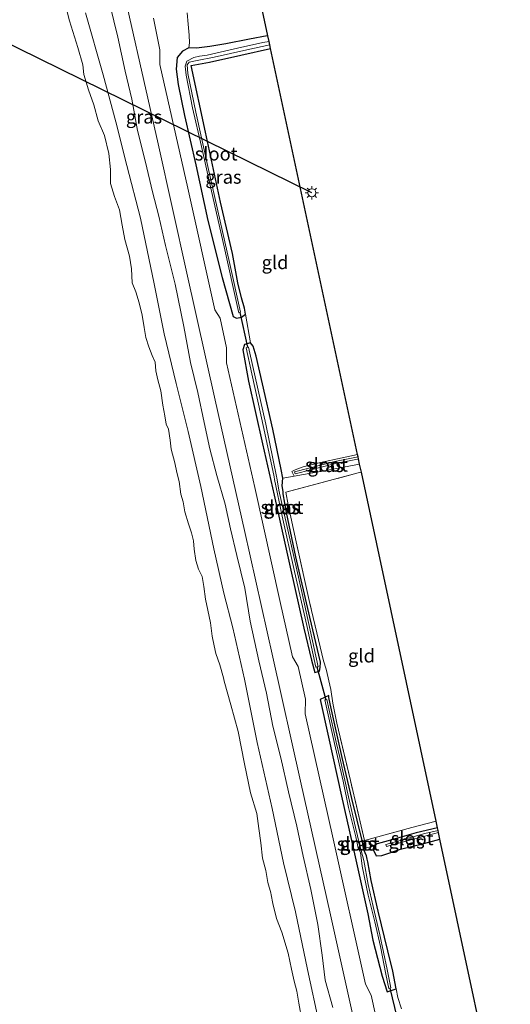
# Model space of a CAD drawing. Units: metres. Extents: x 170331 to 180000, y 381248 to 387501.
# Drawn here: x 176383 to 176474, y 382911 to 383095 of the extents above; entities that cross this region are included whole.
import ezdxf
from ezdxf.enums import TextEntityAlignment as Align

# ---------------------------------------------------------------- set-up
doc = ezdxf.new("R2010")
doc.units = ezdxf.units.M
doc.linetypes.add('IE-TERREINAFSCHEIDING', pattern=[10, 8, -2])
doc.layers.get('0').update_dxf_attribs({"lineweight": 25})
for name, color, linetype, lineweight in [('B-ME-GW-INSTEEKWATERGANG-L-B1', 10, 'Continuous', 25), ('B-ME-GW-KRUINLIJN-L-B1', 93, 'Continuous', 18), ('B-ME-GW-TEENLIJN-L-B1', 93, 'Continuous', 18), ('B-ME-IE-GRASLAND-GV-B6', 93, 'Continuous', 18), ('B-ME-IE-GRONDWERKLIJN-GROND_INGERICHT-GV-B6', 253, 'Continuous', 18), ('B-ME-IE-MEUBILAIR_WEGMEUBILAIR-LICHTMAST-S-B1', 8, 'Continuous', 18), ('B-ME-IE-TERREINAFSCHEIDING-DOORGANG-L-B1', 8, 'IE-TERREINAFSCHEIDING-KUNSTMATIG-OPEN', 18), ('B-ME-IE-TERREINAFSCHEIDING-RASTERHEKWERK-L-B1', 8, 'IE-TERREINAFSCHEIDING', 18), ('B-ME-KG-KADASTRAAL-OPNAMEDTMGRENS-L-B1', 10, 'Continuous', 25), ('B-ME-KL-ELEKTRICITEIT-HOOGSP-L-B1', 10, 'Continuous', 25), ('B-ME-KW-DUIKER-L-B1', 10, 'Continuous', 25), ('B-ME-OB-WATERLIJN-L-B1', 133, 'OB-WATERLIJN', 18), ('B-ME-OG-WATER-GV-B6', 153, 'Continuous', 18), ('B-ME-VH-VERH_SOORT-BITUMEN-GV-B6', 8, 'IE-TERREINAFSCHEIDING-NATUURLIJK-HOUTWAL', 18)]:
    doc.layers.add(name, color=color, linetype=linetype, lineweight=lineweight)
doc.styles.add('NLCS-ISO', font='NLCS-ISO.TTF')
doc.linetypes.add('IE-TERREINAFSCHEIDING-KUNSTMATIG-OPEN', pattern='A,7,-1.5,[67,NLCS.SHX,S=0.75,R=0,X=0,Y=0],-1.5', length=10)
doc.linetypes.add('IE-TERREINAFSCHEIDING-NATUURLIJK-HOUTWAL', pattern='A,7,-1.5,[67,NLCS.SHX,S=0.75,R=45,X=0,Y=0],-1.5,7,-1.5,[70,NLCS.SHX,S=0.75,R=0,X=0,Y=0],-1.5', length=20)
doc.linetypes.add('OB-WATERLIJN', pattern='A,10,[32,NLCS.SHX,S=2,R=0,X=0,Y=0],-12', length=22)

# ---------------------------------------------------------------- blocks, each defined once
blk = doc.blocks.new('lantaarnpaal')
for p, q in [((-0.75, 0), (-1.25, 0)), ((-0.88, 0.88), (-0.53, 0.53)), ((0, 0.75), (0, 1.25)), ((0.53, 0.53), (0.88, 0.88)), ((0.75, 0), (1.25, 0)), ((-0.53, -0.53), (-0.88, -0.88)), ((0, -0.75), (0, -1.25)), ((0.53, -0.53), (0.88, -0.88))]:
    blk.add_line(p, q)
blk.add_circle((0, 0), 0.75)

msp = doc.modelspace()

# ---------------------------------------------------------------- linework, layer by layer
at = {"layer": 'B-ME-GW-INSTEEKWATERGANG-L-B1'}
for points in [[(176429.257, 383091.739, 19.778), (176429.088, 383091.706, 19.783), (176425.825, 383091.123, 19.919), (176421.392, 383090.268, 20.008), (176418.425, 383089.747, 20.188), (176415.923, 383089.449, 20.413), (176414.492, 383089.501, 20.642), (176413.303, 383088.854, 20.818), (176412.296, 383087.665, 20.827), (176412.12, 383085.528, 20.827), (176412.526, 383082.651, 20.827), (176413.663, 383076.905, 20.826), (176415.807, 383067.704, 20.819), (176418.04, 383057.317, 20.788), (176420.69, 383046.685, 20.857), (176422.74, 383039.414, 20.838), (176423.386, 383039.074, 20.505), (176424.324, 383039.27, 20.421), (176425.048, 383039.829, 20.359), (176424.848, 383040.938, 20.293), (176424.34, 383042.848, 20.234), (176423.624, 383045.687, 20.107), (176422.637, 383051.11, 20.086), (176420.418, 383060.716, 20.016), (176417.572, 383073.738, 19.872), (176414.922, 383086.206, 19.763), (176418.359, 383086.852, 19.687), (176424.212, 383088.128, 19.642), (176429.759, 383089.396, 19.618)], [(176426, 383034.472, 20.52), (176424.886, 383034.158, 20.59), (176424.556, 383033.168, 20.629), (176425.625, 383027.34, 20.592), (176428.217, 383015.63, 20.619), (176430.389, 383006.057, 20.653), (176433.38, 382992.624, 20.692), (176435.953, 382981.262, 20.729), (176437.394, 382975.301, 20.753), (176438.017, 382972.995, 20.756), (176438.86, 382973.201, 20.67), (176439.01, 382973.91, 20.536), (176439.057, 382974.913, 20.379), (176437.076, 382983.277, 20.327), (176434.478, 382994.558, 20.293), (176432.722, 383002.828, 20.273), (176432.085, 383006.303, 20.275), (176432.107, 383006.773, 20.315), (176431.921, 383007.815, 20.302), (176432.002, 383009.234, 20.287), (176431.714, 383010.852, 20.362), (176430.191, 383018.398, 20.314), (176428.218, 383026.849, 20.29), (176427.075, 383031.965, 20.377), (176426.463, 383033.824, 20.445), (176426, 383034.472, 20.52)], [(176447.106, 382940.176, 19.953), (176446.902, 382941.426, 20.087), (176444.909, 382949.45, 20.139), (176443.113, 382957.124, 20.183), (176441.736, 382963.201, 20.265), (176440.894, 382967.16, 20.318), (176440.632, 382968.322, 20.413), (176440.585, 382968.692, 20.536), (176439.026, 382967.925, 20.654), (176440.535, 382960.902, 20.654), (176443.003, 382949.907, 20.683), (176445.4, 382939.138, 20.716), (176447.885, 382927.942, 20.719), (176448.856, 382923.08, 20.684), (176450.551, 382916.324, 20.685), (176451.475, 382913.434, 20.686), (176453.208, 382913.973, 20.653), (176452.55, 382917.249, 20.492), (176451.65, 382921.046, 20.289), (176449.816, 382928.493, 20.195), (176448.508, 382934.175, 20.136), (176447.916, 382937.685, 20.077), (176447.795, 382938.187, 20.017), (176447.657, 382938.762, 19.948), (176447.148, 382939.914, 19.925), (176447.106, 382940.176, 19.953)], [(176460.895, 382944.014, 19.971), (176456.926, 382943.049, 19.983), (176451.674, 382941.554, 20.014), (176449.652, 382941.02, 20.007), (176448.938, 382940.602, 19.974), (176448.906, 382939.962, 19.907), (176449.469, 382938.784, 19.997), (176450.482, 382938.843, 20.058), (176454.006, 382940.002, 20.03), (176458.32, 382941.086, 19.984), (176461.348, 382941.902, 19.941)]]:
    msp.add_polyline3d(points, dxfattribs=at)
at = {"layer": 'B-ME-GW-KRUINLIJN-L-B1'}
for points in [[(176399.772, 383097.589, 21.572), (176401.212, 383091.511, 21.582), (176402.617, 383085.139, 21.577), (176403.824, 383079.944, 21.536), (176404.914, 383074.091, 21.461), (176406.408, 383068.182, 21.462), (176407.721, 383062.635, 21.465), (176408.914, 383058.102, 21.477), (176410.129, 383052.636, 21.514), (176411.928, 383045.392, 21.525), (176413.527, 383037.539, 21.546), (176414.827, 383030.824, 21.526), (176416.143, 383025.236, 21.535), (176417.354, 383019.625, 21.567), (176418.387, 383014.671, 21.586), (176419.722, 383009.711, 21.575), (176421.25, 383004.354, 21.571), (176422.265, 382999.751, 21.501), (176423.475, 382994.787, 21.488), (176424.952, 382988.729, 21.514), (176425.954, 382982.561, 21.49), (176427.576, 382975.151, 21.489), (176428.988, 382969.116, 21.502), (176430.168, 382962.948, 21.509), (176431.66, 382957.051, 21.5), (176433.115, 382950.721, 21.528), (176434.614, 382944.332, 21.538), (176435.835, 382938.692, 21.581), (176437.243, 382932.476, 21.617), (176438.562, 382925.986, 21.626), (176439.372, 382920.267, 21.628), (176439.931, 382915.565, 21.556), (176441.387, 382910.502, 21.565)], [(176438.8, 382907.506, 21.584), (176436.635, 382917.583, 21.577), (176434.373, 382928.361, 21.54), (176432.127, 382937.484, 21.507), (176430.056, 382947.625, 21.456), (176427.242, 382959.913, 21.435), (176424.862, 382971.75, 21.43), (176422.702, 382981.317, 21.43), (176421.047, 382987.774, 21.467), (176419.141, 382996.058, 21.431), (176416.758, 383007.683, 21.43), (176414.379, 383017.958, 21.36), (176412.129, 383026.902, 21.348), (176409.914, 383036.121, 21.403), (176408.009, 383045.483, 21.403), (176405.497, 383057.717, 21.36), (176402.911, 383067.568, 21.367), (176400.89, 383075.707, 21.355), (176398.501, 383084.433, 21.423), (176395.186, 383096.019, 21.381)], [(176445.984, 383013.637, 19.882), (176443.092, 383013.047, 19.882), (176439.032, 383012.129, 19.917), (176435.81, 383011.353, 19.995), (176434.318, 383010.774, 20.076), (176433.707, 383010.491, 20.107), (176434.151, 383009.586, 20.107), (176440.052, 383010.634, 20.128), (176443.344, 383011.307, 20.05), (176446.363, 383011.868, 19.914)]]:
    msp.add_polyline3d(points, dxfattribs=at)
at = {"layer": 'B-ME-GW-TEENLIJN-L-B1'}
for points in [[(176425.186, 383033.553, 19.498), (176425.448, 383033.634, 19.498), (176425.608, 383033.684, 19.498)], [(176434.235, 383010.431, 19.346), (176441.722, 383012.349, 19.206), (176446.072, 383013.227, 19.139)], [(176434.235, 383010.431, 19.346), (176434.335, 383010.044, 19.346), (176437.248, 383010.79, 19.291), (176441.611, 383011.908, 19.21), (176445.947, 383012.794, 19.142), (176446.156, 383012.836, 19.139)]]:
    msp.add_polyline3d(points, dxfattribs=at)
at = {"layer": 'B-ME-IE-GRASLAND-GV-B6'}
for points in [[(176343.3649, 383363.9318, 21.3704), (176343.797, 383361.745, 21.365), (176345.429, 383354.406, 21.372), (176350.48, 383331.827, 21.379), (176355.627, 383308.877, 21.374), (176361.15, 383284.41, 21.367), (176366.21, 383261.696, 21.387), (176371.24, 383239.079, 21.376), (176376.429, 383216.031, 21.379), (176381.391, 383193.814, 21.368), (176387.669, 383165.727, 21.374), (176393.485, 383139.769, 21.371), (176398.241, 383118.454, 21.376), (176403.424, 383095.209, 21.374), (176408.774, 383071.575, 21.375), (176414.132, 383047.446, 21.376), (176419.416, 383023.772, 21.381), (176424.873, 382999.468, 21.378), (176430.151, 382975.81, 21.38), (176435.316, 382952.727, 21.38), (176440.928, 382927.802, 21.377), (176446.049, 382904.839, 21.366)], [(176435.559, 382908.195, 20.648), (176435.003, 382911.324, 20.648), (176434.665, 382913.518, 20.648), (176434.141, 382915.413, 20.648), (176433.617, 382917.654, 20.648), (176433.004, 382920.627, 20.648), (176431.824, 382924.527, 20.648), (176430.827, 382927.098, 20.648), (176430.146, 382929.908, 20.648), (176429.875, 382931.493, 20.648), (176429.803, 382931.913, 20.648), (176429.23, 382933.835, 20.648), (176428.865, 382936.055, 20.648), (176428.211, 382938.332, 20.648), (176427.926, 382941.219, 20.648), (176427.571, 382943.884, 20.648), (176427.207, 382946.654, 20.648), (176426.011, 382950.56, 20.648), (176424.89, 382955.944, 20.648), (176423.719, 382961.984, 20.648), (176422.346, 382966.964, 20.648), (176421.104, 382971.394, 20.648), (176420.944, 382971.965, 20.648), (176420.256, 382974.44, 20.648), (176419.552, 382976.544, 20.648), (176419.215, 382977.941, 20.648), (176418.843, 382979.783, 20.648), (176418.645, 382981.234, 20.648), (176418.508, 382982.241, 20.648), (176418.045, 382984.635, 20.648), (176417.612, 382986.663, 20.648), (176417.317, 382989.042, 20.648), (176416.98, 382990.918, 20.648), (176416.262, 382992.285, 20.648), (176415.777, 382993.881, 20.648), (176415.467, 382995.997, 20.648), (176415.35, 382997.563, 20.648), (176414.975, 382999.037, 20.648), (176414.428, 383000.705, 20.648), (176413.732, 383002.971, 20.648), (176413.419, 383004.839, 20.648), (176412.967, 383006.257, 20.648), (176412.685, 383008.597, 20.648), (176412.234, 383010.302, 20.648), (176411.905, 383012.061, 20.648), (176411.222, 383014.614, 20.648), (176410.998, 383016.339, 20.648), (176410.716, 383018.351, 20.648), (176410.277, 383019.289, 20.648), (176410.003, 383020.83, 20.648), (176409.615, 383022.848, 20.648), (176409.271, 383025.493, 20.648), (176408.711, 383027.561, 20.648), (176408.322, 383029.237, 20.648), (176408.227, 383030.889, 20.648), (176407.65, 383032.129, 20.648), (176407.05, 383033.736, 20.648), (176406.463, 383035.46, 20.648), (176406.144, 383037.347, 20.648), (176405.803, 383039.603, 20.648), (176405.207, 383041.926, 20.648), (176404.614, 383043.984, 20.648), (176403.919, 383045.676, 20.648), (176403.814, 383048.301, 20.648), (176403.445, 383050.645, 20.648), (176402.525, 383053.735, 20.648), (176402.046, 383056.418, 20.648), (176401.578, 383059.294, 20.648), (176400.616, 383061.767, 20.648), (176399.87, 383064.196, 20.648), (176399.895, 383066.809, 20.648), (176399.56, 383069.79, 20.648), (176398.744, 383073.174, 20.648), (176397.591, 383075.871, 20.648), (176396.731, 383078.846, 20.648), (176395.746, 383081.663, 20.648), (176394.873, 383084.498, 20.648), (176394.695, 383086.353, 20.648), (176393.776, 383089.59, 20.648), (176392.23, 383094.519, 20.648), (176390.974, 383099.493, 20.648)], [(176441.387, 382910.502, 21.565), (176439.931, 382915.565, 21.556), (176439.372, 382920.267, 21.628), (176438.562, 382925.986, 21.626), (176437.243, 382932.476, 21.617), (176435.835, 382938.692, 21.581), (176434.614, 382944.332, 21.538), (176433.115, 382950.721, 21.528), (176431.66, 382957.051, 21.5), (176430.168, 382962.948, 21.509), (176428.988, 382969.116, 21.502), (176427.576, 382975.151, 21.489), (176425.954, 382982.561, 21.49), (176424.952, 382988.729, 21.514), (176423.475, 382994.787, 21.488), (176422.265, 382999.751, 21.501), (176421.25, 383004.354, 21.571), (176419.722, 383009.711, 21.575), (176418.387, 383014.671, 21.586), (176417.354, 383019.625, 21.567), (176416.143, 383025.236, 21.535), (176414.827, 383030.824, 21.526), (176413.527, 383037.539, 21.546), (176411.928, 383045.392, 21.525), (176410.129, 383052.636, 21.514), (176408.914, 383058.102, 21.477), (176407.721, 383062.635, 21.465), (176406.408, 383068.182, 21.462), (176404.914, 383074.091, 21.461), (176403.824, 383079.944, 21.536), (176402.617, 383085.139, 21.577), (176401.212, 383091.511, 21.582), (176399.772, 383097.589, 21.572)], [(176399.772, 383097.589, 21.572), (176401.212, 383091.511, 21.582), (176402.617, 383085.139, 21.577), (176403.824, 383079.944, 21.536), (176404.914, 383074.091, 21.461), (176406.408, 383068.182, 21.462), (176407.721, 383062.635, 21.465), (176408.914, 383058.102, 21.477), (176410.129, 383052.636, 21.514), (176411.928, 383045.392, 21.525), (176413.527, 383037.539, 21.546), (176414.827, 383030.824, 21.526), (176416.143, 383025.236, 21.535), (176417.354, 383019.625, 21.567), (176418.387, 383014.671, 21.586), (176419.722, 383009.711, 21.575), (176421.25, 383004.354, 21.571), (176422.265, 382999.751, 21.501), (176423.475, 382994.787, 21.488), (176424.952, 382988.729, 21.514), (176425.954, 382982.561, 21.49), (176427.576, 382975.151, 21.489), (176428.988, 382969.116, 21.502), (176430.168, 382962.948, 21.509), (176431.66, 382957.051, 21.5), (176433.115, 382950.721, 21.528), (176434.614, 382944.332, 21.538), (176435.835, 382938.692, 21.581), (176437.243, 382932.476, 21.617), (176438.562, 382925.986, 21.626), (176439.372, 382920.267, 21.628), (176439.931, 382915.565, 21.556), (176441.387, 382910.502, 21.565)], [(176438.8, 382907.506, 21.584), (176436.635, 382917.583, 21.577), (176434.373, 382928.361, 21.54), (176432.127, 382937.484, 21.507), (176430.056, 382947.625, 21.456), (176427.242, 382959.913, 21.435), (176424.862, 382971.75, 21.43), (176422.702, 382981.317, 21.43), (176421.047, 382987.774, 21.467), (176419.141, 382996.058, 21.431), (176416.758, 383007.683, 21.43), (176414.379, 383017.958, 21.36), (176412.129, 383026.902, 21.348), (176409.914, 383036.121, 21.403), (176408.009, 383045.483, 21.403), (176405.497, 383057.717, 21.36), (176402.911, 383067.568, 21.367), (176400.89, 383075.707, 21.355), (176398.501, 383084.433, 21.423), (176395.186, 383096.019, 21.381)], [(176395.186, 383096.019, 21.381), (176398.501, 383084.433, 21.423), (176400.89, 383075.707, 21.355), (176402.911, 383067.568, 21.367), (176405.497, 383057.717, 21.36), (176408.009, 383045.483, 21.403), (176409.914, 383036.121, 21.403), (176412.129, 383026.902, 21.348), (176414.379, 383017.958, 21.36), (176416.758, 383007.683, 21.43), (176419.141, 382996.058, 21.431), (176421.047, 382987.774, 21.467), (176422.702, 382981.317, 21.43), (176424.862, 382971.75, 21.43), (176427.242, 382959.913, 21.435), (176430.056, 382947.625, 21.456), (176432.127, 382937.484, 21.507), (176434.373, 382928.361, 21.54), (176436.635, 382917.583, 21.577), (176438.8, 382907.506, 21.584)], [(176414.153, 383096.031, 20.857), (176414.363, 383093.936, 20.794), (176414.58, 383091.881, 20.827), (176414.592, 383090.454, 20.686), (176414.492, 383089.501, 20.642), (176413.303, 383088.854, 20.818), (176412.296, 383087.665, 20.827), (176412.12, 383085.528, 20.827), (176412.526, 383082.651, 20.827), (176413.663, 383076.905, 20.826), (176415.807, 383067.704, 20.819), (176418.04, 383057.317, 20.788), (176420.69, 383046.685, 20.857), (176422.74, 383039.414, 20.838), (176423.386, 383039.074, 20.505), (176424.324, 383039.27, 20.421), (176425.048, 383039.829, 20.359), (176426, 383034.472, 20.52), (176424.886, 383034.158, 20.59), (176424.556, 383033.168, 20.629), (176425.625, 383027.34, 20.592), (176428.217, 383015.63, 20.619), (176430.389, 383006.057, 20.653), (176433.38, 382992.624, 20.692), (176435.953, 382981.262, 20.729), (176437.394, 382975.301, 20.753), (176438.017, 382972.995, 20.756), (176438.86, 382973.201, 20.67), (176439.01, 382973.91, 20.536), (176439.057, 382974.913, 20.379), (176437.076, 382983.277, 20.327), (176434.478, 382994.558, 20.293), (176432.722, 383002.828, 20.273), (176432.085, 383006.303, 20.275), (176432.107, 383006.773, 20.315), (176431.921, 383007.815, 20.302), (176432.002, 383009.234, 20.287), (176434.151, 383009.586, 20.107), (176440.052, 383010.634, 20.128), (176443.344, 383011.307, 20.05), (176446.363, 383011.868, 19.914), (176446.688, 383010.352, 19.999), (176446.084, 383010.197, 20.007), (176432.571, 383006.623, 20.229), (176433.007, 383004.266, 20.31), (176434.5, 382997.372, 20.315), (176437.07, 382985.863, 20.331), (176439.638, 382975.187, 20.376), (176440.138, 382973.58, 20.531), (176440.975, 382969.81, 20.53), (176441.357, 382967.233, 20.368), (176442.123, 382963.501, 20.271), (176444.649, 382952.812, 20.231), (176447.298, 382941.614, 20.232), (176456.121, 382944.079, 20.012), (176460.636, 382945.224, 19.994), (176460.895, 382944.014, 19.971), (176456.926, 382943.049, 19.983), (176451.674, 382941.554, 20.014), (176449.652, 382941.02, 20.007), (176448.938, 382940.602, 19.974), (176447.106, 382940.176, 19.953), (176446.902, 382941.426, 20.087), (176444.909, 382949.45, 20.139), (176443.113, 382957.124, 20.183), (176441.736, 382963.201, 20.265), (176440.894, 382967.16, 20.318), (176440.632, 382968.322, 20.413), (176440.585, 382968.692, 20.536), (176439.026, 382967.925, 20.654), (176440.535, 382960.902, 20.654), (176443.003, 382949.907, 20.683), (176445.4, 382939.138, 20.716), (176447.885, 382927.942, 20.719), (176448.856, 382923.08, 20.684), (176450.551, 382916.324, 20.685), (176451.475, 382913.434, 20.686), (176453.208, 382913.973, 20.653), (176453.488, 382912.365, 21.062), (176454.148, 382910.246, 21.027)], [(176450.666, 382902.905, 21.242), (176448.513, 382912.775, 21.271), (176447.481, 382914.866, 21.285), (176441.444, 382941.946, 21.294), (176436.208, 382965.3, 21.267), (176436.243, 382968.007, 21.244), (176434.887, 382974.103, 21.244), (176433.853, 382975.874, 21.27), (176431.495, 382986.404, 21.286), (176426.786, 383007.496, 21.284), (176421.53, 383030.738, 21.282), (176421.509, 383033.518, 21.259), (176420.351, 383039.049, 21.26), (176419.362, 383040.637, 21.29), (176414.327, 383063.304, 21.295), (176409.094, 383086.39, 21.271), (176409.107, 383089.137, 21.255), (176407.88, 383095.003, 21.255)], [(176429.759, 383089.396, 19.618), (176424.212, 383088.128, 19.642), (176418.359, 383086.852, 19.687), (176414.922, 383086.206, 19.763), (176417.572, 383073.738, 19.872), (176420.418, 383060.716, 20.016), (176422.637, 383051.11, 20.086), (176423.624, 383045.687, 20.107), (176424.34, 383042.848, 20.234), (176424.848, 383040.938, 20.293), (176425.048, 383039.829, 20.359), (176424.324, 383039.27, 20.421), (176423.386, 383039.074, 20.505), (176422.74, 383039.414, 20.838), (176420.69, 383046.685, 20.857), (176418.04, 383057.317, 20.788), (176415.807, 383067.704, 20.819), (176413.663, 383076.905, 20.826), (176412.526, 383082.651, 20.827), (176412.12, 383085.528, 20.827), (176412.296, 383087.665, 20.827), (176413.303, 383088.854, 20.818), (176414.492, 383089.501, 20.642), (176415.923, 383089.449, 20.413), (176418.425, 383089.747, 20.188), (176421.392, 383090.268, 20.008), (176425.825, 383091.123, 19.919), (176429.088, 383091.706, 19.783), (176429.257, 383091.739, 19.778), (176429.48, 383090.701, 18.733), (176428.279, 383090.491, 18.743), (176423.598, 383089.421, 18.829), (176417.939, 383088.158, 18.855), (176416.49, 383087.926, 19.086), (176415.423, 383087.675, 19.171), (176414.128, 383086.982, 19.219), (176413.805, 383086.064, 19.316), (176413.986, 383084.39, 19.395), (176415.171, 383078.329, 19.457), (176416.823, 383071.095, 19.501), (176418.712, 383062.736, 19.501), (176421.075, 383052.35, 19.502), (176423.615, 383040.87, 19.501), (176423.794, 383040.039, 19.501), (176423.992, 383040.14, 19.5), (176424.144, 383040.217, 19.499), (176422.077, 383049.443, 19.502), (176418.019, 383067.392, 19.501), (176415.818, 383077.519, 19.463), (176414.305, 383084.69, 19.383), (176414.156, 383086.31, 19.281), (176414.575, 383086.824, 19.212), (176416.029, 383087.15, 19.138), (176419.21, 383087.776, 18.85), (176425.331, 383089.151, 18.8), (176429.618, 383090.057, 18.746), (176429.759, 383089.396, 19.618)], [(176426.463, 383033.824, 20.445), (176427.075, 383031.965, 20.377), (176428.218, 383026.849, 20.29), (176430.191, 383018.398, 20.314), (176431.714, 383010.852, 20.362), (176432.002, 383009.234, 20.287), (176431.921, 383007.815, 20.302), (176432.107, 383006.773, 20.315), (176432.085, 383006.303, 20.275), (176432.722, 383002.828, 20.273), (176434.478, 382994.558, 20.293), (176437.076, 382983.277, 20.327), (176439.057, 382974.913, 20.379), (176439.01, 382973.91, 20.536), (176438.86, 382973.201, 20.67), (176438.017, 382972.995, 20.756), (176437.394, 382975.301, 20.753), (176435.953, 382981.262, 20.729), (176433.38, 382992.624, 20.692), (176430.389, 383006.057, 20.653), (176428.217, 383015.63, 20.619), (176425.625, 383027.34, 20.592), (176424.556, 383033.168, 20.629), (176424.886, 383034.158, 20.59), (176426, 383034.472, 20.52), (176426.463, 383033.824, 20.445)], [(176436.495, 382981.744, 19.92), (176438.167, 382973.956, 19.92), (176438.402, 382974.007, 19.92), (176438.607, 382974.051, 19.92), (176435.611, 382987.71, 19.916), (176433.075, 382999.029, 19.913), (176431.276, 383006.98, 19.837), (176430.892, 383009.296, 19.641), (176430.832, 383009.546, 19.449), (176428.848, 383019.322, 19.452), (176425.862, 383032.549, 19.498), (176425.608, 383033.684, 19.498), (176425.448, 383033.634, 19.498), (176425.186, 383033.553, 19.498), (176426.229, 383028.694, 19.496), (176428.474, 383018.463, 19.449), (176430.393, 383009.447, 19.449), (176430.503, 383008.985, 19.804), (176431.924, 383002.123, 19.913), (176434.228, 382991.795, 19.914), (176436.495, 382981.744, 19.92)], [(176433.707, 383010.491, 20.107), (176434.318, 383010.774, 20.076), (176435.81, 383011.353, 19.995), (176439.032, 383012.129, 19.917), (176443.092, 383013.047, 19.882), (176445.984, 383013.637, 19.882), (176446.072, 383013.227, 19.139), (176441.722, 383012.349, 19.206), (176434.235, 383010.431, 19.346), (176434.335, 383010.044, 19.346), (176437.248, 383010.79, 19.291), (176441.611, 383011.908, 19.21), (176445.947, 383012.794, 19.142), (176446.156, 383012.836, 19.139), (176446.363, 383011.868, 19.914), (176443.344, 383011.307, 20.05), (176440.052, 383010.634, 20.128), (176434.151, 383009.586, 20.107), (176433.707, 383010.491, 20.107)], [(176440.632, 382968.322, 20.413), (176440.894, 382967.16, 20.318), (176441.736, 382963.201, 20.265), (176443.113, 382957.124, 20.183), (176444.909, 382949.45, 20.139), (176446.902, 382941.426, 20.087), (176447.106, 382940.176, 19.953), (176447.148, 382939.914, 19.925), (176447.657, 382938.762, 19.948), (176447.795, 382938.187, 20.017), (176447.916, 382937.685, 20.077), (176448.508, 382934.175, 20.136), (176449.816, 382928.493, 20.195), (176451.65, 382921.046, 20.289), (176452.55, 382917.249, 20.492), (176453.208, 382913.973, 20.653), (176451.475, 382913.434, 20.686), (176450.551, 382916.324, 20.685), (176448.856, 382923.08, 20.684), (176447.885, 382927.942, 20.719), (176445.4, 382939.138, 20.716), (176443.003, 382949.907, 20.683), (176440.535, 382960.902, 20.654), (176439.026, 382967.925, 20.654), (176440.585, 382968.692, 20.536), (176440.632, 382968.322, 20.413)], [(176451.278, 382916.734, 19.467), (176451.821, 382914.066, 19.586), (176452.019, 382914.106, 19.586), (176452.213, 382914.146, 19.586), (176451.513, 382917.591, 19.465), (176450.16, 382924.076, 19.437), (176448.897, 382929.363, 19.421), (176447.959, 382933.423, 19.421), (176447.129, 382937.906, 19.446), (176446.352, 382940.957, 19.567), (176445.615, 382944.061, 19.622), (176444.292, 382949.77, 19.698), (176442.674, 382957.108, 19.759), (176442.012, 382960.015, 19.769), (176440.243, 382967.949, 19.771), (176440.048, 382967.906, 19.771), (176439.852, 382967.862, 19.771), (176441.67, 382959.711, 19.769), (176443.271, 382952.697, 19.744), (176444.29, 382947.826, 19.67), (176445.622, 382942.334, 19.602), (176446.116, 382940.2, 19.553), (176446.553, 382939.385, 19.497), (176446.852, 382936.827, 19.414), (176447.961, 382931.422, 19.425), (176449.223, 382926.453, 19.416), (176450.236, 382921.893, 19.454), (176451.278, 382916.734, 19.467)], [(176461.348, 382941.902, 19.941), (176458.32, 382941.086, 19.984), (176454.006, 382940.002, 20.03), (176450.482, 382938.843, 20.058), (176449.469, 382938.784, 19.997), (176448.906, 382939.962, 19.907), (176448.938, 382940.602, 19.974), (176449.652, 382941.02, 20.007), (176451.674, 382941.554, 20.014), (176456.926, 382943.049, 19.983), (176460.895, 382944.014, 19.971), (176461.003, 382943.51, 19.101), (176458.552, 382942.926, 19.101), (176451.256, 382940.895, 19.101), (176451.363, 382940.509, 19.101), (176453.373, 382941.069, 19.101), (176455.49, 382941.658, 19.101), (176461.087, 382943.118, 19.101), (176461.348, 382941.902, 19.941)]]:
    msp.add_polyline3d(points, dxfattribs=at)
at = {"layer": 'B-ME-IE-GRONDWERKLIJN-GROND_INGERICHT-GV-B6'}
for points in [[(176409.955, 383181.866, 19.473), (176429.257, 383091.739, 19.778)], [(176429.257, 383091.739, 19.778), (176429.088, 383091.706, 19.783), (176425.825, 383091.123, 19.919), (176421.392, 383090.268, 20.008), (176418.425, 383089.747, 20.188), (176415.923, 383089.449, 20.413), (176414.492, 383089.501, 20.642), (176414.592, 383090.454, 20.686), (176414.58, 383091.881, 20.827), (176414.363, 383093.936, 20.794), (176414.153, 383096.031, 20.857)], [(176445.984, 383013.637, 19.882), (176443.092, 383013.047, 19.882), (176439.032, 383012.129, 19.917), (176435.81, 383011.353, 19.995), (176434.318, 383010.774, 20.076), (176433.707, 383010.491, 20.107), (176434.151, 383009.586, 20.107), (176432.002, 383009.234, 20.287), (176431.714, 383010.852, 20.362), (176430.191, 383018.398, 20.314), (176428.218, 383026.849, 20.29), (176427.075, 383031.965, 20.377), (176426.463, 383033.824, 20.445), (176426, 383034.472, 20.52), (176425.048, 383039.829, 20.359), (176424.848, 383040.938, 20.293), (176424.34, 383042.848, 20.234), (176423.624, 383045.687, 20.107), (176422.637, 383051.11, 20.086), (176420.418, 383060.716, 20.016), (176417.572, 383073.738, 19.872), (176414.922, 383086.206, 19.763), (176418.359, 383086.852, 19.687), (176424.212, 383088.128, 19.642), (176429.759, 383089.396, 19.618), (176445.984, 383013.637, 19.882)], [(176460.636, 382945.224, 19.994), (176456.121, 382944.079, 20.012), (176447.298, 382941.614, 20.232), (176444.649, 382952.812, 20.231), (176442.123, 382963.501, 20.271), (176441.357, 382967.233, 20.368), (176440.975, 382969.81, 20.53), (176440.138, 382973.58, 20.531), (176439.638, 382975.187, 20.376), (176437.07, 382985.863, 20.331), (176434.5, 382997.372, 20.315), (176433.007, 383004.266, 20.31), (176432.571, 383006.623, 20.229), (176446.084, 383010.197, 20.007), (176446.688, 383010.352, 19.999), (176460.636, 382945.224, 19.994)], [(176454.148, 382910.246, 21.027), (176453.488, 382912.365, 21.062), (176453.208, 382913.973, 20.653), (176452.55, 382917.249, 20.492), (176451.65, 382921.046, 20.289), (176449.816, 382928.493, 20.195), (176448.508, 382934.175, 20.136), (176447.916, 382937.685, 20.077), (176447.795, 382938.187, 20.017), (176447.657, 382938.762, 19.948), (176447.148, 382939.914, 19.925), (176447.106, 382940.176, 19.953), (176448.938, 382940.602, 19.974), (176448.906, 382939.962, 19.907), (176449.469, 382938.784, 19.997), (176450.482, 382938.843, 20.058), (176454.006, 382940.002, 20.03), (176458.32, 382941.086, 19.984), (176461.348, 382941.902, 19.941), (176474.482, 382880.572, 20.125)]]:
    msp.add_polyline3d(points, dxfattribs=at)
at = {"layer": 'B-ME-IE-TERREINAFSCHEIDING-DOORGANG-L-B1'}
msp.add_line((176440.975, 382969.81, 20.53), (176440.138, 382973.58, 20.531), dxfattribs=at)
at = {"layer": 'B-ME-IE-TERREINAFSCHEIDING-RASTERHEKWERK-L-B1'}
for points in [[(176432.571, 383006.623, 20.229), (176446.084, 383010.197, 20.007), (176446.688, 383010.352, 19.999)], [(176440.138, 382973.58, 20.531), (176439.638, 382975.187, 20.376), (176437.07, 382985.863, 20.331), (176434.5, 382997.372, 20.315), (176433.007, 383004.266, 20.31), (176432.571, 383006.623, 20.229)], [(176447.298, 382941.614, 20.232), (176444.649, 382952.812, 20.231), (176442.123, 382963.501, 20.271), (176441.357, 382967.233, 20.368), (176440.975, 382969.81, 20.53)], [(176447.298, 382941.614, 20.232), (176456.121, 382944.079, 20.012), (176460.636, 382945.224, 19.994)]]:
    msp.add_polyline3d(points, dxfattribs=at)
at = {"layer": 'B-ME-KG-KADASTRAAL-OPNAMEDTMGRENS-L-B1'}
msp.add_polyline3d([(176474.482, 382880.572, 20.125), (176461.348, 382941.902, 19.941), (176461.087, 382943.118, 19.101), (176461.003, 382943.51, 19.101), (176460.895, 382944.014, 19.971), (176460.636, 382945.224, 19.994), (176446.688, 383010.352, 19.999), (176446.363, 383011.868, 19.914), (176446.156, 383012.836, 19.139), (176446.072, 383013.227, 19.139), (176445.984, 383013.637, 19.882), (176429.759, 383089.396, 19.618), (176429.618, 383090.057, 18.746), (176429.48, 383090.701, 18.733), (176429.257, 383091.739, 19.778), (176409.955, 383181.866, 19.473), (176409.675, 383183.175, 18.34), (176409.504, 383183.971, 18.34), (176409.094, 383185.885, 19.515), (176401.985, 383218.676, 19.515), (176432.808, 383256.496, 19.585), (176448.798, 383302.021, 18.792)], dxfattribs=at)
at = {"layer": 'B-ME-KL-ELEKTRICITEIT-HOOGSP-L-B1'}
msp.add_line((176437.445, 383062.458, 83.425), (176255.281, 383151.898, 85.259), dxfattribs=at)
at = {"layer": 'B-ME-KW-DUIKER-L-B1'}
for p, q in [((176423.992, 383040.14, 19.5), (176425.448, 383033.634, 19.498)), ((176438.402, 382974.007, 19.92), (176440.048, 382967.906, 19.771)), ((176452.019, 382914.106, 19.586), (176454.88, 382902.354, 19.592))]:
    msp.add_line(p, q, dxfattribs=at)
at = {"layer": 'B-ME-OB-WATERLIJN-L-B1'}
msp.add_polyline3d([(176435.559, 382908.195, 20.648), (176435.003, 382911.324, 20.648), (176434.665, 382913.518, 20.648), (176434.141, 382915.413, 20.648), (176433.617, 382917.654, 20.648), (176433.004, 382920.627, 20.648), (176431.824, 382924.527, 20.648), (176430.827, 382927.098, 20.648), (176430.146, 382929.908, 20.648), (176429.875, 382931.493, 20.648), (176429.803, 382931.913, 20.648), (176429.23, 382933.835, 20.648), (176428.865, 382936.055, 20.648), (176428.211, 382938.332, 20.648), (176427.926, 382941.219, 20.648), (176427.571, 382943.884, 20.648), (176427.207, 382946.654, 20.648), (176426.011, 382950.56, 20.648), (176424.89, 382955.944, 20.648), (176423.719, 382961.984, 20.648), (176422.346, 382966.964, 20.648), (176421.104, 382971.394, 20.648), (176420.944, 382971.965, 20.648), (176420.256, 382974.44, 20.648), (176419.552, 382976.544, 20.648), (176419.215, 382977.941, 20.648), (176418.843, 382979.783, 20.648), (176418.645, 382981.234, 20.648), (176418.508, 382982.241, 20.648), (176418.045, 382984.635, 20.648), (176417.612, 382986.663, 20.648), (176417.317, 382989.042, 20.648), (176416.98, 382990.918, 20.648), (176416.262, 382992.285, 20.648), (176415.777, 382993.881, 20.648), (176415.467, 382995.997, 20.648), (176415.35, 382997.563, 20.648), (176414.975, 382999.037, 20.648), (176414.428, 383000.705, 20.648), (176413.732, 383002.971, 20.648), (176413.419, 383004.839, 20.648), (176412.967, 383006.257, 20.648), (176412.685, 383008.597, 20.648), (176412.234, 383010.302, 20.648), (176411.905, 383012.061, 20.648), (176411.222, 383014.614, 20.648), (176410.998, 383016.339, 20.648), (176410.716, 383018.351, 20.648), (176410.277, 383019.289, 20.648), (176410.003, 383020.83, 20.648), (176409.615, 383022.848, 20.648), (176409.271, 383025.493, 20.648), (176408.711, 383027.561, 20.648), (176408.322, 383029.237, 20.648), (176408.227, 383030.889, 20.648), (176407.65, 383032.129, 20.648), (176407.05, 383033.736, 20.648), (176406.463, 383035.46, 20.648), (176406.144, 383037.347, 20.648), (176405.803, 383039.603, 20.648), (176405.207, 383041.926, 20.648), (176404.614, 383043.984, 20.648), (176403.919, 383045.676, 20.648), (176403.814, 383048.301, 20.648), (176403.445, 383050.645, 20.648), (176402.525, 383053.735, 20.648), (176402.046, 383056.418, 20.648), (176401.578, 383059.294, 20.648), (176400.616, 383061.767, 20.648), (176399.87, 383064.196, 20.648), (176399.895, 383066.809, 20.648), (176399.56, 383069.79, 20.648), (176398.744, 383073.174, 20.648), (176397.591, 383075.871, 20.648), (176396.731, 383078.846, 20.648), (176395.746, 383081.663, 20.648), (176394.873, 383084.498, 20.648), (176394.695, 383086.353, 20.648), (176393.776, 383089.59, 20.648), (176392.23, 383094.519, 20.648), (176390.974, 383099.493, 20.648)], dxfattribs=at)
at = {"layer": 'B-ME-OG-WATER-GV-B6'}
for points in [[(176390.974, 383099.493, 20.648), (176392.23, 383094.519, 20.648), (176393.776, 383089.59, 20.648), (176394.695, 383086.353, 20.648), (176394.873, 383084.498, 20.648), (176395.746, 383081.663, 20.648), (176396.731, 383078.846, 20.648), (176397.591, 383075.871, 20.648), (176398.744, 383073.174, 20.648), (176399.56, 383069.79, 20.648), (176399.895, 383066.809, 20.648), (176399.87, 383064.196, 20.648), (176400.616, 383061.767, 20.648), (176401.578, 383059.294, 20.648), (176402.046, 383056.418, 20.648), (176402.525, 383053.735, 20.648), (176403.445, 383050.645, 20.648), (176403.814, 383048.301, 20.648), (176403.919, 383045.676, 20.648), (176404.614, 383043.984, 20.648), (176405.207, 383041.926, 20.648), (176405.803, 383039.603, 20.648), (176406.144, 383037.347, 20.648), (176406.463, 383035.46, 20.648), (176407.05, 383033.736, 20.648), (176407.65, 383032.129, 20.648), (176408.227, 383030.889, 20.648), (176408.322, 383029.237, 20.648), (176408.711, 383027.561, 20.648), (176409.271, 383025.493, 20.648), (176409.615, 383022.848, 20.648), (176410.003, 383020.83, 20.648), (176410.277, 383019.289, 20.648), (176410.716, 383018.351, 20.648), (176410.998, 383016.339, 20.648), (176411.222, 383014.614, 20.648), (176411.905, 383012.061, 20.648), (176412.234, 383010.302, 20.648), (176412.685, 383008.597, 20.648), (176412.967, 383006.257, 20.648), (176413.419, 383004.839, 20.648), (176413.732, 383002.971, 20.648), (176414.428, 383000.705, 20.648), (176414.975, 382999.037, 20.648), (176415.35, 382997.563, 20.648), (176415.467, 382995.997, 20.648), (176415.777, 382993.881, 20.648), (176416.262, 382992.285, 20.648), (176416.98, 382990.918, 20.648), (176417.317, 382989.042, 20.648), (176417.612, 382986.663, 20.648), (176418.045, 382984.635, 20.648), (176418.508, 382982.241, 20.648), (176418.645, 382981.234, 20.648), (176418.843, 382979.783, 20.648), (176419.215, 382977.941, 20.648), (176419.552, 382976.544, 20.648), (176420.256, 382974.44, 20.648), (176420.944, 382971.965, 20.648), (176421.104, 382971.394, 20.648), (176422.346, 382966.964, 20.648), (176423.719, 382961.984, 20.648), (176424.89, 382955.944, 20.648), (176426.011, 382950.56, 20.648), (176427.207, 382946.654, 20.648), (176427.571, 382943.884, 20.648), (176427.926, 382941.219, 20.648), (176428.211, 382938.332, 20.648), (176428.865, 382936.055, 20.648), (176429.23, 382933.835, 20.648), (176429.803, 382931.913, 20.648), (176429.875, 382931.493, 20.648), (176430.146, 382929.908, 20.648), (176430.827, 382927.098, 20.648), (176431.824, 382924.527, 20.648), (176433.004, 382920.627, 20.648), (176433.617, 382917.654, 20.648), (176434.141, 382915.413, 20.648), (176434.665, 382913.518, 20.648), (176435.003, 382911.324, 20.648), (176435.559, 382908.195, 20.648)], [(176429.618, 383090.057, 18.746), (176425.331, 383089.151, 18.8), (176419.21, 383087.776, 18.85), (176416.029, 383087.15, 19.138), (176414.575, 383086.824, 19.212), (176414.156, 383086.31, 19.281), (176414.305, 383084.69, 19.383), (176415.818, 383077.519, 19.463), (176418.019, 383067.392, 19.501), (176422.077, 383049.443, 19.502), (176424.144, 383040.217, 19.499), (176423.992, 383040.14, 19.5), (176423.794, 383040.039, 19.501), (176423.615, 383040.87, 19.501), (176421.075, 383052.35, 19.502), (176418.712, 383062.736, 19.501), (176416.823, 383071.095, 19.501), (176415.171, 383078.329, 19.457), (176413.986, 383084.39, 19.395), (176413.805, 383086.064, 19.316), (176414.128, 383086.982, 19.219), (176415.423, 383087.675, 19.171), (176416.49, 383087.926, 19.086), (176417.939, 383088.158, 18.855), (176423.598, 383089.421, 18.829), (176428.279, 383090.491, 18.743), (176429.48, 383090.701, 18.733), (176429.618, 383090.057, 18.746)], [(176438.167, 382973.956, 19.92), (176436.495, 382981.744, 19.92), (176434.228, 382991.795, 19.914), (176431.924, 383002.123, 19.913), (176430.503, 383008.985, 19.804), (176430.393, 383009.447, 19.449), (176428.474, 383018.463, 19.449), (176426.229, 383028.694, 19.496), (176425.186, 383033.553, 19.498), (176425.448, 383033.634, 19.498), (176425.608, 383033.684, 19.498), (176425.862, 383032.549, 19.498), (176428.848, 383019.322, 19.452), (176430.832, 383009.546, 19.449), (176430.892, 383009.296, 19.641), (176431.276, 383006.98, 19.837), (176433.075, 382999.029, 19.913), (176435.611, 382987.71, 19.916), (176438.607, 382974.051, 19.92), (176438.402, 382974.007, 19.92), (176438.167, 382973.956, 19.92)], [(176446.156, 383012.836, 19.139), (176445.947, 383012.794, 19.142), (176441.611, 383011.908, 19.21), (176437.248, 383010.79, 19.291), (176434.335, 383010.044, 19.346), (176434.235, 383010.431, 19.346), (176441.722, 383012.349, 19.206), (176446.072, 383013.227, 19.139), (176446.156, 383012.836, 19.139)], [(176452.019, 382914.106, 19.586), (176451.821, 382914.066, 19.586), (176451.278, 382916.734, 19.467), (176450.236, 382921.893, 19.454), (176449.223, 382926.453, 19.416), (176447.961, 382931.422, 19.425), (176446.852, 382936.827, 19.414), (176446.553, 382939.385, 19.497), (176446.116, 382940.2, 19.553), (176445.622, 382942.334, 19.602), (176444.29, 382947.826, 19.67), (176443.271, 382952.697, 19.744), (176441.67, 382959.711, 19.769), (176439.852, 382967.862, 19.771), (176440.048, 382967.906, 19.771), (176440.243, 382967.949, 19.771), (176442.012, 382960.015, 19.769), (176442.674, 382957.108, 19.759), (176444.292, 382949.77, 19.698), (176445.615, 382944.061, 19.622), (176446.352, 382940.957, 19.567), (176447.129, 382937.906, 19.446), (176447.959, 382933.423, 19.421), (176448.897, 382929.363, 19.421), (176450.16, 382924.076, 19.437), (176451.513, 382917.591, 19.465), (176452.213, 382914.146, 19.586), (176452.019, 382914.106, 19.586)], [(176461.087, 382943.118, 19.101), (176455.49, 382941.658, 19.101), (176453.373, 382941.069, 19.101), (176451.363, 382940.509, 19.101), (176451.256, 382940.895, 19.101), (176458.552, 382942.926, 19.101), (176461.003, 382943.51, 19.101), (176461.087, 382943.118, 19.101)]]:
    msp.add_polyline3d(points, dxfattribs=at)
at = {"layer": 'B-ME-VH-VERH_SOORT-BITUMEN-GV-B6'}
for points in [[(176446.049, 382904.839, 21.366), (176440.928, 382927.802, 21.377), (176435.316, 382952.727, 21.38), (176430.151, 382975.81, 21.38), (176424.873, 382999.468, 21.378), (176419.416, 383023.772, 21.381), (176414.132, 383047.446, 21.376), (176408.774, 383071.575, 21.375), (176403.424, 383095.209, 21.374), (176398.241, 383118.454, 21.376), (176393.485, 383139.769, 21.371), (176387.669, 383165.727, 21.374), (176381.391, 383193.814, 21.368), (176376.429, 383216.031, 21.379), (176371.24, 383239.079, 21.376), (176366.21, 383261.696, 21.387), (176361.15, 383284.41, 21.367), (176355.627, 383308.877, 21.374)], [(176407.88, 383095.003, 21.255), (176409.107, 383089.137, 21.255), (176409.094, 383086.39, 21.271), (176414.327, 383063.304, 21.295), (176419.362, 383040.637, 21.29), (176420.351, 383039.049, 21.26), (176421.509, 383033.518, 21.259), (176421.53, 383030.738, 21.282), (176426.786, 383007.496, 21.284), (176431.495, 382986.404, 21.286), (176433.853, 382975.874, 21.27), (176434.887, 382974.103, 21.244), (176436.243, 382968.007, 21.244), (176436.208, 382965.3, 21.267), (176441.444, 382941.946, 21.294), (176447.481, 382914.866, 21.285), (176448.513, 382912.775, 21.271), (176450.666, 382902.905, 21.242)]]:
    msp.add_polyline3d(points, dxfattribs=at)

# ---------------------------------------------------------------- block references
at = {"layer": 'B-ME-IE-MEUBILAIR_WEGMEUBILAIR-LICHTMAST-S-B1', "rotation": 90}
msp.add_blockref('lantaarnpaal', (176437.445, 383062.458, 20.029), dxfattribs=at)

# ---------------------------------------------------------------- texts
at = {"layer": 'B-ME-IE-GRASLAND-GV-B6', "ltscale": 0.2, "style": 'NLCS-ISO'}
for p in [(176406.1235, 383076.6215), (176420.9395, 383065.4065), (176440.035, 383011.6115), (176431.8065, 383003.7335), (176431.8965, 383003.82), (176446.0325, 382941.0075), (176446.117, 382941.063), (176455.127, 382941.399)]:
    msp.add_text('gras', height=2.5, dxfattribs=at).set_placement(p, align=Align.MIDDLE_CENTER)
at = {"layer": 'B-ME-IE-GRONDWERKLIJN-GROND_INGERICHT-GV-B6', "ltscale": 0.2, "style": 'NLCS-ISO'}
for p in [(176430.5808, 383049.4672), (176446.7152, 382976.1031)]:
    msp.add_text('gld', height=2.5, dxfattribs=at).set_placement(p, align=Align.MIDDLE_CENTER)
at = {"layer": 'B-ME-OG-WATER-GV-B6', "ltscale": 0.2, "style": 'NLCS-ISO'}
for p in [(176419.5935, 383069.7362), (176440.184, 383011.7024), (176431.8728, 383003.8049), (176456.1705, 382942.0342), (176446.0908, 382941.0171)]:
    msp.add_text('sloot', height=2.5, dxfattribs=at).set_placement(p, align=Align.MIDDLE_CENTER)

doc.saveas('drawing.dxf')
